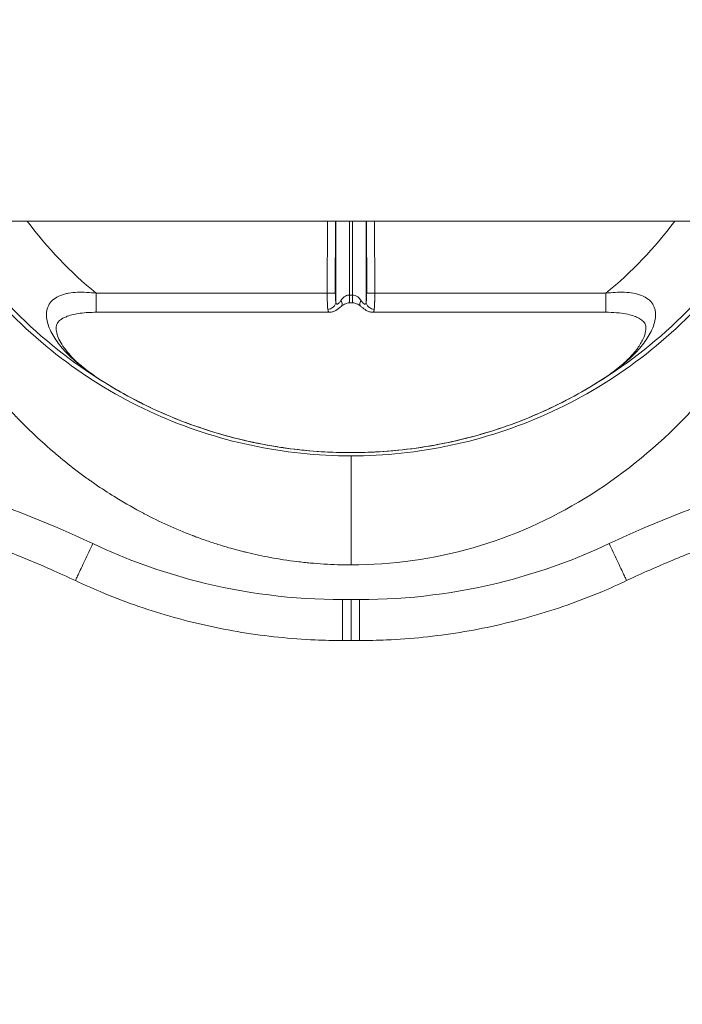
# Model space of a CAD drawing. Units: millimetres. Extents: x 77843 to 90932, y 52045 to 65189.
# Drawn here: x 84560 to 84803, y 55403 to 55764 of the extents above; entities that cross this region are included whole.
import ezdxf

# ---------------------------------------------------------------- set-up
doc = ezdxf.new("R2010")
doc.units = ezdxf.units.MM
doc.header["$MEASUREMENT"] = 0
doc.styles.get("Standard").update_dxf_attribs({"font": 'arial.ttf'})
doc.dimstyles.new('ISO-25', dxfattribs={"dimtxt": 2.5, "dimasz": 2.5, "dimexe": 1.25, "dimexo": 0.625, "dimtad": 1, "dimtxsty": 'Standard', "dimcen": 2.5, "dimadec": 0, "dimazin": 0, "dimtfac": 1, "dimtmove": 0, "dimatfit": 3, "dimfxl": 1, "dimarcsym": 0})

# ---------------------------------------------------------------- blocks, each defined once
blk = doc.blocks.new('*D17')
at = {"color": 0, "lineweight": -2, "transparency": 16777216}
for p, q in [((78421.58, 64544.79), (78300.33, 64544.79)), ((78301.58, 64324.79), (78301.58, 52264.79)), ((78421.58, 52044.79), (78300.33, 52044.79))]:
    blk.add_line(p, q, dxfattribs=at)
at = {"color": 0, "transparency": 16777216}
for points in [[(78264.92, 64324.79), (78338.25, 64324.79), (78301.58, 64544.79)], [(78264.92, 52264.79), (78338.25, 52264.79), (78301.58, 52044.79)]]:
    blk.add_solid(points, dxfattribs=at)
at = {"layer": 'Defpoints', "color": 0, "transparency": 16777216}
for p in [(84682.41, 64544.79), (78301.58, 52044.79), (84682.41, 52044.79)]:
    blk.add_point(p, dxfattribs=at)
at = {"color": 0, "lineweight": 15, "transparency": 16777216, "insert": (78072.88, 58294.79), "char_height": 350, "attachment_point": 5, "rotation": 90}
blk.add_mtext('1250', dxfattribs=at)

msp = doc.modelspace()

# ---------------------------------------------------------------- linework, layer by layer
at = {"lineweight": 15}
for p, q in [((86173.005, 55690.251), (83191.811, 55690.251)), ((84672.911, 55690.251), (84672.793, 55663.793)), ((84675.77, 55663.78), (84675.889, 55690.251)), ((84675.978, 55660.426), (84675.978, 55690.251)), ((84680.941, 55690.251), (84680.941, 55663.129)), ((84682.094, 55663.129), (84682.094, 55690.251)), ((84687.057, 55660.426), (84687.057, 55690.251)), ((84687.146, 55690.251), (84687.265, 55663.78)), ((84690.242, 55663.793), (84690.124, 55690.251)), ((84672.793, 55663.793), (84588.056, 55663.793)), ((84682.094, 55663.129), (84680.941, 55663.129)), ((84774.979, 55663.793), (84690.242, 55663.793)), ((84682.094, 55660.238), (84680.941, 55660.238)), ((84588.056, 55656.793), (84673.58, 55656.793)), ((84689.456, 55656.793), (84774.979, 55656.793)), ((84681.518, 55551.366), (84678.407, 55551.366)), ((84684.628, 55551.366), (84681.518, 55551.366)), ((84678.407, 55536.366), (84681.518, 55536.366)), ((84684.628, 55536.366), (84681.518, 55536.366))]:
    msp.add_line(p, q, dxfattribs=at)
msp.add_circle((84682.408, 58294.79), 6250, dxfattribs=at)
for radius, start, end in [(172.897, 210.6611, 238.49651), (147.901, 216.59433, 230.80792), (172.897, 301.50349, 329.3389), (147.901, 309.19208, 323.40567)]:
    msp.add_arc((84681.518, 55778.421), radius, start, end, dxfattribs=at)
for centre, major_axis, start_param, end_param in [((84431.503, 55233.026), (339.204, -200.676), 1.6696154, 1.8148437), ((84931.532, 55233.026), (339.204, 200.676), 1.3267489, 1.4719772)]:
    msp.add_ellipse(centre, major_axis=major_axis, ratio=0.9452795, start_param=start_param, end_param=end_param, dxfattribs=at)
for points, knots in [([(84681.518, 55564.114), (84678.208, 55564.114), (84674.902, 55564.216), (84671.6, 55564.418), (84669.949, 55564.519), (84668.299, 55564.646), (84666.65, 55564.797), (84665.001, 55564.949), (84663.352, 55565.126), (84661.706, 55565.328), (84658.415, 55565.733), (84655.146, 55566.236), (84651.897, 55566.838), (84649.055, 55567.365), (84646.229, 55567.967), (84643.42, 55568.645), (84643.019, 55568.741), (84642.616, 55568.84), (84642.217, 55568.94), (84640.388, 55569.396), (84638.566, 55569.884), (84636.752, 55570.405), (84635.404, 55570.793), (84634.06, 55571.198), (84632.721, 55571.621), (84631.149, 55572.117), (84629.584, 55572.637), (84628.024, 55573.183), (84627.244, 55573.455), (84626.465, 55573.734), (84625.688, 55574.019), (84625.299, 55574.161), (84624.911, 55574.305), (84624.523, 55574.451), (84624.232, 55574.56), (84623.941, 55574.67), (84623.651, 55574.781), (84623.554, 55574.818), (84623.456, 55574.856), (84623.36, 55574.892), (84620.301, 55576.067), (84617.275, 55577.333), (84614.28, 55578.69), (84611.379, 55580.006), (84608.508, 55581.407), (84605.668, 55582.894), (84605.576, 55582.942), (84605.483, 55582.991), (84605.393, 55583.038), (84602.083, 55584.779), (84598.822, 55586.633), (84595.612, 55588.601), (84593.238, 55590.056), (84590.892, 55591.573), (84588.572, 55593.153), (84587.89, 55593.617), (84587.21, 55594.087), (84586.533, 55594.563), (84586.194, 55594.8), (84585.856, 55595.039), (84585.518, 55595.279), (84585.181, 55595.52), (84584.855, 55595.753), (84584.526, 55595.991), (84583.212, 55596.94), (84581.907, 55597.909), (84580.611, 55598.898), (84578.059, 55600.847), (84575.542, 55602.873), (84573.059, 55604.979), (84573.02, 55605.013), (84572.98, 55605.047), (84572.941, 55605.08), (84570.481, 55607.17), (84568.061, 55609.332), (84565.68, 55611.567), (84563.972, 55613.172), (84562.283, 55614.813), (84560.615, 55616.492), (84559.995, 55617.116), (84559.378, 55617.745), (84558.764, 55618.379), (84558.728, 55618.416), (84558.691, 55618.455), (84558.656, 55618.491), (84556.416, 55620.807), (84554.217, 55623.189), (84552.059, 55625.635), (84549.935, 55628.044), (84547.851, 55630.516), (84545.806, 55633.051), (84545.773, 55633.091), (84545.74, 55633.132), (84545.708, 55633.172), (84543.687, 55635.681), (84541.706, 55638.249), (84539.766, 55640.878), (84537.887, 55643.424), (84536.046, 55646.026), (84534.242, 55648.684), (84534.184, 55648.77), (84534.125, 55648.857), (84534.068, 55648.941), (84533.545, 55649.715), (84533.025, 55650.492), (84532.51, 55651.273), (84531.228, 55653.215), (84529.971, 55655.178), (84528.739, 55657.162), (84527.119, 55659.77), (84525.543, 55662.415), (84524.01, 55665.097), (84523.908, 55665.276), (84523.805, 55665.456), (84523.704, 55665.634), (84522.088, 55668.477), (84520.523, 55671.356), (84519.011, 55674.27), (84517.687, 55676.82), (84516.403, 55679.397), (84515.159, 55682.001), (84514.981, 55682.373), (84514.805, 55682.744), (84514.628, 55683.118), (84513.511, 55685.486), (84512.431, 55687.863), (84511.389, 55690.251)], [0, 0, 0, 0, 0.03125, 0.03125, 0.03125, 0.046875, 0.046875, 0.046875, 0.0625, 0.0625, 0.0625, 0.09375, 0.09375, 0.09375, 0.12109375, 0.12109375, 0.12109375, 0.125, 0.125, 0.125, 0.14292866, 0.14292866, 0.14292866, 0.15625, 0.15625, 0.15625, 0.171875, 0.171875, 0.171875, 0.1796875, 0.1796875, 0.1796875, 0.18359375, 0.18359375, 0.18359375, 0.18652344, 0.18652344, 0.18652344, 0.1875, 0.1875, 0.1875, 0.21875, 0.21875, 0.21875, 0.24902344, 0.24902344, 0.24902344, 0.25, 0.25, 0.25, 0.28593137, 0.28593137, 0.28593137, 0.3125, 0.3125, 0.3125, 0.3203125, 0.3203125, 0.3203125, 0.32421875, 0.32421875, 0.32421875, 0.328125, 0.328125, 0.328125, 0.34375, 0.34375, 0.34375, 0.37451172, 0.37451172, 0.37451172, 0.375, 0.375, 0.375, 0.40625, 0.40625, 0.40625, 0.42867923, 0.42867923, 0.42867923, 0.43701172, 0.43701172, 0.43701172, 0.4375, 0.4375, 0.4375, 0.46875, 0.46875, 0.46875, 0.49951172, 0.49951172, 0.49951172, 0.5, 0.5, 0.5, 0.53125, 0.53125, 0.53125, 0.56152344, 0.56152344, 0.56152344, 0.5625, 0.5625, 0.5625, 0.57146128, 0.57146128, 0.57146128, 0.59375, 0.59375, 0.59375, 0.62304687, 0.62304687, 0.62304687, 0.625, 0.625, 0.625, 0.65625, 0.65625, 0.65625, 0.68359375, 0.68359375, 0.68359375, 0.6875, 0.6875, 0.6875, 0.71220679, 0.71220679, 0.71220679, 0.71220679]), ([(84681.518, 55604.108), (84669.205, 55604.108), (84644.593, 55606.705), (84609.152, 55618.268), (84576.441, 55637.331), (84549.925, 55661.809), (84535.999, 55681.231), (84530.703, 55690.251)], [0, 0, 0, 0, 0.14285714, 0.28571429, 0.42857143, 0.57142857, 0.68127139, 0.68127139, 0.68127139, 0.68127139]), ([(84832.332, 55690.251), (84827.036, 55681.231), (84813.11, 55661.809), (84786.594, 55637.331), (84753.883, 55618.268), (84718.442, 55606.705), (84693.83, 55604.108), (84681.518, 55604.108)], [0.31872861, 0.31872861, 0.31872861, 0.31872861, 0.42857143, 0.57142857, 0.71428571, 0.85714286, 1, 1, 1, 1]), ([(84681.518, 55564.114), (84696.655, 55564.114), (84726.917, 55568.37), (84768.507, 55586.965), (84803.597, 55615.373), (84831.496, 55650.333), (84845.711, 55676.652), (84851.646, 55690.251)], [0, 0, 0, 0, 0.14285714, 0.28571429, 0.42857143, 0.57142857, 0.71230406, 0.71230406, 0.71230406, 0.71230406]), ([(84588.056, 55663.793), (84585.706, 55664.069), (84582.224, 55664.294), (84578.406, 55663.934), (84576.372, 55663.49), (84574.465, 55662.871), (84572.395, 55661.739), (84570.66, 55659.811), (84569.798, 55657.476), (84569.727, 55654.939), (84570.293, 55652.346), (84571.71, 55648.917), (84574.443, 55644.786), (84577.279, 55641.736), (84578.816, 55640.271)], [0, 0, 0, 0, 0.1428571, 0.2142857, 0.25, 0.2857143, 0.3571429, 0.4285714, 0.5, 0.5714286, 0.6428571, 0.7142857, 0.8571429, 1, 1, 1, 1]), ([(84588.056, 55663.793), (84588.056, 55663.08), (84588.056, 55662.366), (84588.056, 55661.006), (84588.056, 55660.359), (84588.056, 55659.19), (84588.056, 55658.669), (84588.056, 55657.802), (84588.056, 55657.455), (84588.056, 55656.969), (84588.056, 55656.829), (84588.056, 55656.795), (84588.056, 55656.793), (84588.056, 55656.793)], [0, 0, 0, 0, 0.125, 0.125, 0.25, 0.25, 0.375, 0.375, 0.5, 0.5, 0.625, 0.625, 0.64216929, 0.64216929, 0.64216929, 0.64216929]), ([(84673.001, 55657.924), (84672.965, 55658.263), (84672.934, 55658.66), (84672.895, 55659.304), (84672.883, 55659.527), (84672.867, 55659.87), (84672.862, 55659.985), (84672.854, 55660.16), (84672.851, 55660.248), (84672.847, 55660.351), (84672.845, 55660.395), (84672.844, 55660.425), (84672.844, 55660.438), (84672.825, 55660.973), (84672.812, 55661.524), (84672.795, 55662.649), (84672.791, 55663.224), (84672.793, 55663.793)], [0, 0, 0, 0, 0.25, 0.25, 0.375, 0.375, 0.4375, 0.4375, 0.46875, 0.484375, 0.4921875, 0.4921875, 0.5, 0.5, 0.75, 0.75, 1, 1, 1, 1]), ([(84672.793, 55663.793), (84673.155, 55663.792), (84673.517, 55663.79), (84674.194, 55663.787), (84674.509, 55663.786), (84675.052, 55663.783), (84675.279, 55663.782), (84675.616, 55663.781), (84675.726, 55663.78), (84675.77, 55663.78)], [0, 0, 0, 0, 0.25, 0.25, 0.5, 0.5, 0.75, 0.75, 1, 1, 1, 1]), ([(84675.77, 55663.78), (84675.769, 55663.616), (84675.77, 55663.453), (84675.772, 55663.211), (84675.774, 55663.09), (84675.777, 55662.97), (84675.778, 55662.89), (84675.779, 55662.852), (84675.789, 55662.483), (84675.803, 55662.169), (84675.826, 55661.789), (84675.832, 55661.707), (84675.842, 55661.565), (84675.847, 55661.504), (84675.858, 55661.377), (84675.864, 55661.31), (84675.873, 55661.212), (84675.876, 55661.18), (84675.883, 55661.117), (84675.886, 55661.084), (84675.916, 55660.815), (84675.945, 55660.605), (84675.978, 55660.426)], [0, 0, 0, 0, 0.125, 0.125, 0.1875, 0.21875, 0.21875, 0.25, 0.25, 0.5, 0.5, 0.570233, 0.570233, 0.625, 0.625, 0.6875, 0.6875, 0.71875, 0.71875, 0.75, 0.75, 1, 1, 1, 1]), ([(84680.941, 55663.129), (84680.46, 55663.129), (84679.337, 55662.832), (84678.323, 55661.871), (84677.821, 55661.144)], [0, 0, 0, 0, 0.4285714, 1, 1, 1, 1]), ([(84680.941, 55663.129), (84680.941, 55662.745), (84680.941, 55662.365), (84680.941, 55661.665), (84680.941, 55661.345), (84680.941, 55660.812), (84680.941, 55660.6), (84680.941, 55660.313), (84680.941, 55660.238), (84680.941, 55660.239)], [0, 0, 0, 0, 0.15918241, 0.15918241, 0.31836481, 0.31836481, 0.47754722, 0.47754722, 0.63672962, 0.63672962, 0.63672962, 0.63672962]), ([(84682.094, 55660.239), (84682.094, 55660.238), (84682.094, 55660.313), (84682.094, 55660.6), (84682.094, 55660.812), (84682.094, 55661.345), (84682.094, 55661.665), (84682.094, 55662.365), (84682.094, 55662.745), (84682.094, 55663.129)], [0.36327038, 0.36327038, 0.36327038, 0.36327038, 0.52245278, 0.52245278, 0.68163519, 0.68163519, 0.84081759, 0.84081759, 1, 1, 1, 1]), ([(84685.214, 55661.144), (84684.838, 55661.69), (84683.858, 55662.731), (84682.736, 55663.129), (84682.094, 55663.129)], [0, 0, 0, 0, 0.4285714, 1, 1, 1, 1]), ([(84687.265, 55663.78), (84687.266, 55663.461), (84687.263, 55663.188), (84687.253, 55662.739), (84687.247, 55662.562), (84687.237, 55662.3), (84687.233, 55662.213), (84687.23, 55662.156), (84687.229, 55662.147), (84687.229, 55662.135), (84687.229, 55662.135), (84687.227, 55662.098), (84687.224, 55662.047), (84687.216, 55661.896), (84687.21, 55661.796), (84687.2, 55661.66), (84687.199, 55661.645), (84687.196, 55661.613), (84687.195, 55661.601), (84687.192, 55661.56), (84687.19, 55661.535), (84687.185, 55661.462), (84687.181, 55661.419), (84687.171, 55661.303), (84687.165, 55661.245), (84687.16, 55661.194), (84687.159, 55661.18), (84687.158, 55661.169), (84687.157, 55661.163), (84687.157, 55661.163), (84687.156, 55661.155), (84687.153, 55661.121), (84687.123, 55660.844), (84687.089, 55660.605), (84687.057, 55660.426)], [0, 0, 0, 0, 0.125, 0.125, 0.25, 0.25, 0.375, 0.375, 0.40625, 0.40625, 0.4375, 0.4375, 0.5, 0.5, 0.5625, 0.5625, 0.5703125, 0.5703125, 0.578125, 0.578125, 0.59375, 0.59375, 0.625, 0.625, 0.6875, 0.6875, 0.703125, 0.7109375, 0.7109375, 0.7148437, 0.7148437, 0.71875, 0.75, 1, 1, 1, 1]), ([(84687.265, 55663.78), (84687.309, 55663.78), (84687.419, 55663.781), (84687.756, 55663.782), (84687.983, 55663.783), (84688.526, 55663.786), (84688.841, 55663.787), (84689.518, 55663.79), (84689.88, 55663.792), (84690.242, 55663.793)], [0, 0, 0, 0, 0.25, 0.25, 0.5, 0.5, 0.75, 0.75, 1, 1, 1, 1]), ([(84690.242, 55663.793), (84690.244, 55663.224), (84690.24, 55662.649), (84690.228, 55661.805), (84690.222, 55661.527), (84690.212, 55661.118), (84690.208, 55660.983), (84690.203, 55660.783), (84690.199, 55660.683), (84690.196, 55660.568), (84690.194, 55660.52), (84690.193, 55660.487), (84690.192, 55660.469), (84690.175, 55659.981), (84690.153, 55659.519), (84690.101, 55658.66), (84690.07, 55658.263), (84690.034, 55657.924)], [0, 0, 0, 0, 0.25, 0.25, 0.375, 0.375, 0.4375, 0.4375, 0.46875, 0.484375, 0.4921875, 0.4921875, 0.5, 0.5, 0.75, 0.75, 1, 1, 1, 1]), ([(84784.219, 55640.271), (84785.756, 55641.736), (84788.595, 55644.788), (84791.866, 55649.738), (84793.33, 55654.09), (84793.249, 55657.054), (84792.806, 55658.643), (84792.085, 55660.132), (84790.643, 55661.739), (84787.324, 55663.552), (84783.035, 55664.21), (84778.485, 55664.141), (84776.154, 55663.931), (84774.979, 55663.793)], [0, 0, 0, 0, 0.1428571, 0.2857143, 0.4285714, 0.5, 0.5357143, 0.5714286, 0.6428571, 0.7142857, 0.8571429, 0.9285714, 1, 1, 1, 1]), ([(84774.979, 55656.793), (84774.979, 55656.793), (84774.979, 55656.795), (84774.979, 55656.829), (84774.979, 55656.969), (84774.979, 55657.455), (84774.979, 55657.802), (84774.979, 55658.669), (84774.979, 55659.19), (84774.979, 55660.359), (84774.979, 55661.006), (84774.979, 55662.366), (84774.979, 55663.08), (84774.979, 55663.793)], [0.35783071, 0.35783071, 0.35783071, 0.35783071, 0.375, 0.375, 0.5, 0.5, 0.625, 0.625, 0.75, 0.75, 0.875, 0.875, 1, 1, 1, 1]), ([(84675.978, 55660.426), (84675.948, 55660.066), (84675.822, 55659.708), (84675.618, 55659.382), (84675.414, 55659.056), (84675.132, 55658.76), (84674.791, 55658.525), (84674.28, 55658.173), (84673.641, 55657.959), (84673.001, 55657.924)], [0, 0, 0, 0, 0.2857143, 0.2857143, 0.2857143, 0.5714053, 0.5714053, 0.5714053, 1, 1, 1, 1]), ([(84677.973, 55659.019), (84677.308, 55658.409), (84676.636, 55657.894), (84675.603, 55657.307), (84675.251, 55657.14), (84674.47, 55656.882), (84674.03, 55656.795), (84673.58, 55656.794)], [0, 0, 0, 0, 2.9800257, 2.9800257, 4.4004069, 4.4004069, 5.8917164, 5.8917164, 5.8917164, 5.8917164]), ([(84675.978, 55660.426), (84675.987, 55660.35), (84675.997, 55660.281), (84676.023, 55660.154), (84676.038, 55660.095), (84676.072, 55659.994), (84676.091, 55659.95), (84676.122, 55659.893), (84676.134, 55659.876), (84676.157, 55659.845), (84676.17, 55659.831), (84676.197, 55659.805), (84676.213, 55659.793), (84676.268, 55659.76), (84676.311, 55659.749), (84676.391, 55659.751), (84676.424, 55659.756), (84676.463, 55659.768), (84676.467, 55659.769), (84676.49, 55659.776), (84676.511, 55659.784), (84676.542, 55659.798), (84676.553, 55659.803), (84676.569, 55659.811), (84676.575, 55659.814), (84676.586, 55659.82), (84676.592, 55659.823), (84676.678, 55659.87), (84676.766, 55659.933), (84676.909, 55660.056), (84676.958, 55660.102), (84677.033, 55660.175), (84677.057, 55660.199), (84677.084, 55660.226), (84677.086, 55660.229), (84677.102, 55660.245), (84677.115, 55660.259), (84677.142, 55660.288), (84677.157, 55660.304), (84677.374, 55660.538), (84677.593, 55660.814), (84677.821, 55661.144)], [0, 0, 0, 0, 0.0625, 0.0625, 0.125, 0.125, 0.1875, 0.1875, 0.21875, 0.21875, 0.25, 0.25, 0.287045, 0.287045, 0.375, 0.375, 0.4313335, 0.4313335, 0.4375, 0.4375, 0.46875, 0.46875, 0.484375, 0.484375, 0.4921875, 0.4921875, 0.5, 0.5, 0.625, 0.625, 0.6875, 0.6875, 0.7160095, 0.7160095, 0.71875, 0.71875, 0.734375, 0.734375, 0.75, 0.75, 1, 1, 1, 1]), ([(84677.821, 55661.144), (84678.1, 55660.64), (84678.251, 55660.141), (84678.246, 55659.432), (84678.15, 55659.181), (84677.973, 55659.019)], [0, 0, 0, 0, 0.28517934, 0.28517934, 0.50837505, 0.50837505, 0.50837505, 0.50837505]), ([(84680.941, 55660.239), (84680.666, 55660.239), (84680.387, 55660.21), (84679.896, 55660.109), (84679.675, 55660.041), (84679.195, 55659.853), (84678.943, 55659.723), (84678.437, 55659.409), (84678.192, 55659.218), (84677.973, 55659.018)], [0, 0, 0, 0, 0.8256439, 0.8256439, 1.5687881, 1.5687881, 2.5604738, 2.5604738, 3.7547692, 3.7547692, 3.7547692, 3.7547692]), ([(84685.062, 55659.018), (84684.852, 55659.21), (84684.615, 55659.395), (84684.119, 55659.707), (84683.867, 55659.84), (84683.384, 55660.034), (84683.157, 55660.105), (84682.656, 55660.209), (84682.373, 55660.239), (84682.094, 55660.239)], [0, 0, 0, 0, 1.153099, 1.153099, 2.1520317, 2.1520317, 2.9179665, 2.9179665, 3.7547466, 3.7547466, 3.7547466, 3.7547466]), ([(84685.062, 55659.019), (84684.885, 55659.181), (84684.789, 55659.431), (84684.787, 55659.742), (84684.787, 55659.743), (84684.784, 55660.141), (84684.935, 55660.64), (84685.214, 55661.144)], [0.49162488, 0.49162488, 0.49162488, 0.49162488, 0.71428571, 0.71428571, 0.71482066, 0.71482066, 1, 1, 1, 1]), ([(84689.452, 55656.794), (84689.03, 55656.794), (84688.613, 55656.871), (84687.82, 55657.121), (84687.442, 55657.3), (84686.504, 55657.836), (84685.948, 55658.245), (84685.28, 55658.821), (84685.171, 55658.919), (84685.062, 55659.019)], [0, 0, 0, 0, 1.4017425, 1.4017425, 2.9207389, 2.9207389, 5.3994676, 5.3994676, 5.8878528, 5.8878528, 5.8878528, 5.8878528]), ([(84685.214, 55661.144), (84685.328, 55660.979), (84685.439, 55660.828), (84685.603, 55660.622), (84685.683, 55660.523), (84685.775, 55660.418), (84685.814, 55660.374), (84685.84, 55660.346), (84685.851, 55660.333), (84685.976, 55660.197), (84686.08, 55660.096), (84686.223, 55659.973), (84686.292, 55659.918), (84686.367, 55659.867), (84686.398, 55659.848), (84686.418, 55659.836), (84686.427, 55659.83), (84686.527, 55659.776), (84686.605, 55659.751), (84686.709, 55659.749), (84686.757, 55659.757), (84686.8, 55659.779), (84686.827, 55659.796), (84686.84, 55659.806), (84686.959, 55659.916), (84687.022, 55660.119), (84687.057, 55660.426)], [0, 0, 0, 0, 0.125, 0.125, 0.1875, 0.21875, 0.234375, 0.234375, 0.25, 0.25, 0.375, 0.375, 0.4375, 0.46875, 0.484375, 0.484375, 0.5, 0.5, 0.625, 0.625, 0.6875, 0.71875, 0.71875, 0.75, 0.75, 1, 1, 1, 1]), ([(84690.034, 55657.924), (84689.394, 55657.959), (84688.755, 55658.173), (84688.244, 55658.525), (84687.904, 55658.76), (84687.621, 55659.056), (84687.417, 55659.382), (84687.213, 55659.708), (84687.087, 55660.066), (84687.057, 55660.426)], [0, 0, 0, 0, 0.4285714, 0.4285714, 0.4285714, 0.7142857, 0.7142857, 0.7142857, 1, 1, 1, 1]), ([(84588.056, 55656.795), (84586.095, 55656.795), (84584.12, 55656.702), (84580.552, 55656.221), (84578.902, 55655.866), (84576.977, 55655.147), (84576.512, 55654.944), (84575.775, 55654.561), (84575.48, 55654.385), (84574.784, 55653.911), (84574.44, 55653.604), (84573.98, 55653.086), (84573.829, 55652.857), (84573.54, 55652.296), (84573.438, 55651.961), (84573.313, 55651.018), (84573.334, 55650.425), (84573.571, 55649.092), (84573.8, 55648.342), (84574.459, 55646.762), (84574.899, 55645.925), (84576, 55644.151), (84576.685, 55643.209), (84578.148, 55641.427), (84578.919, 55640.58), (84579.738, 55639.754)], [0, 0, 0, 0, 5.8811704, 5.8811704, 10.8991594, 10.8991594, 12.5924995, 12.5924995, 13.8793314, 13.8793314, 16.040818, 16.040818, 18.0573069, 18.0573069, 21.0893186, 21.0893186, 24.7487015, 24.7487015, 28.6172851, 28.6172851, 32.6635155, 32.6635155, 37.2160785, 37.2160785, 41.4489692, 41.4489692, 41.4489692, 41.4489692]), ([(84673.58, 55656.793), (84673.537, 55656.793), (84673.496, 55656.8), (84673.434, 55656.822), (84673.412, 55656.833), (84673.368, 55656.86), (84673.348, 55656.876), (84673.167, 55657.048), (84673.058, 55657.382), (84673.001, 55657.924)], [0.63731595, 0.63731595, 0.63731595, 0.63731595, 0.6875, 0.6875, 0.71875, 0.71875, 0.75, 0.75, 1, 1, 1, 1]), ([(84690.034, 55657.924), (84690.02, 55657.786), (84690.002, 55657.663), (84689.982, 55657.555), (84689.972, 55657.5), (84689.962, 55657.45), (84689.95, 55657.402), (84689.945, 55657.379), (84689.939, 55657.356), (84689.933, 55657.334), (84689.93, 55657.323), (84689.927, 55657.312), (84689.924, 55657.301), (84689.921, 55657.291), (84689.918, 55657.281), (84689.914, 55657.27), (84689.907, 55657.246), (84689.899, 55657.222), (84689.89, 55657.199), (84689.87, 55657.143), (84689.847, 55657.093), (84689.823, 55657.048), (84689.806, 55657.017), (84689.788, 55656.989), (84689.768, 55656.963), (84689.759, 55656.95), (84689.749, 55656.938), (84689.739, 55656.927), (84689.729, 55656.916), (84689.718, 55656.905), (84689.708, 55656.895), (84689.634, 55656.826), (84689.549, 55656.792), (84689.452, 55656.793)], [0, 0, 0, 0, 0.0625, 0.0625, 0.0625, 0.09375, 0.09375, 0.09375, 0.109375, 0.109375, 0.109375, 0.1171875, 0.1171875, 0.1171875, 0.125, 0.125, 0.125, 0.14299978, 0.14299978, 0.14299978, 0.1875, 0.1875, 0.1875, 0.21875, 0.21875, 0.21875, 0.234375, 0.234375, 0.234375, 0.25, 0.25, 0.25, 0.36267799, 0.36267799, 0.36267799, 0.36267799]), ([(84783.297, 55639.754), (84784.505, 55640.972), (84785.61, 55642.238), (84787.417, 55644.698), (84788.153, 55645.9), (84789.134, 55648.021), (84789.443, 55648.963), (84789.719, 55650.549), (84789.722, 55651.208), (84789.521, 55652.261), (84789.371, 55652.638), (84788.896, 55653.275), (84788.709, 55653.484), (84788.104, 55654.024), (84787.619, 55654.364), (84786.549, 55654.937), (84785.974, 55655.184), (84784.631, 55655.662), (84783.838, 55655.882), (84782.009, 55656.284), (84780.951, 55656.445), (84778.595, 55656.694), (84777.285, 55656.763), (84775.645, 55656.792), (84775.312, 55656.795), (84774.979, 55656.795)], [0, 0, 0, 0, 6.2459768, 6.2459768, 11.9722744, 11.9722744, 16.7538039, 16.7538039, 20.8962109, 20.8962109, 24.6946725, 24.6946725, 26.3467207, 26.3467207, 28.6904772, 28.6904772, 30.7569683, 30.7569683, 33.3045979, 33.3045979, 36.5276803, 36.5276803, 40.4521337, 40.4521337, 41.4500604, 41.4500604, 41.4500604, 41.4500604]), ([(84578.816, 55640.271), (84580.828, 55638.353), (84584.806, 55635.149), (84589.219, 55632.217), (84591.17, 55631.008)], [0, 0, 0, 0, 0.5714286, 1, 1, 1, 1]), ([(84771.865, 55631.008), (84774.467, 55632.62), (84778.84, 55635.589), (84782.71, 55638.833), (84784.219, 55640.271)], [0, 0, 0, 0, 0.5714286, 1, 1, 1, 1]), ([(84579.737, 55639.755), (84580.703, 55638.782), (84581.769, 55637.82), (84584.121, 55635.871), (84585.422, 55634.883), (84588.197, 55632.914), (84589.682, 55631.934), (84591.207, 55630.986)], [0, 0, 0, 0, 5.0315282, 5.0315282, 10.4777676, 10.4777676, 16.2249574, 16.2249574, 16.2249574, 16.2249574]), ([(84771.829, 55630.987), (84773.852, 55632.244), (84775.805, 55633.557), (84779.35, 55636.201), (84780.97, 55637.531), (84782.715, 55639.178), (84783.011, 55639.466), (84783.298, 55639.755)], [0.0014196, 0.0014196, 0.0014196, 0.0014196, 7.6233632, 7.6233632, 14.7254798, 14.7254798, 16.2205058, 16.2205058, 16.2205058, 16.2205058]), ([(84591.207, 55630.986), (84593.759, 55629.401), (84596.386, 55627.865), (84601.81, 55624.889), (84604.612, 55623.449), (84610.426, 55620.665), (84613.446, 55619.324), (84619.673, 55616.775), (84622.888, 55615.572), (84629.485, 55613.326), (84632.873, 55612.288), (84639.799, 55610.399), (84643.343, 55609.553), (84650.545, 55608.074), (84654.209, 55607.444), (84661.615, 55606.417), (84665.362, 55606.022), (84672.902, 55605.477), (84676.7, 55605.329), (84684.307, 55605.284), (84688.121, 55605.388), (84695.728, 55605.849), (84699.526, 55606.206), (84707.069, 55607.169), (84710.819, 55607.775), (84718.232, 55609.224), (84721.899, 55610.067), (84729.111, 55611.978), (84732.661, 55613.043), (84739.599, 55615.37), (84742.994, 55616.63), (84749.579, 55619.315), (84752.777, 55620.738), (84758.951, 55623.711), (84761.934, 55625.259), (84767.222, 55628.201), (84769.555, 55629.574), (84771.828, 55630.986)], [0, 0, 0, 0, 9.5831329, 9.5831329, 19.3374922, 19.3374922, 29.4463711, 29.4463711, 39.8644719, 39.8644719, 50.5597513, 50.5597513, 61.5194314, 61.5194314, 72.6783262, 72.6783262, 83.97515, 83.97515, 95.3646066, 95.3646066, 106.7966502, 106.7966502, 118.2315236, 118.2315236, 129.6313792, 129.6313792, 140.9458786, 140.9458786, 152.1268455, 152.1268455, 163.109489, 163.109489, 173.8184687, 173.8184687, 184.2332952, 184.2332952, 192.7695914, 192.7695914, 192.7695914, 192.7695914]), ([(84681.518, 55604.108), (84681.518, 55604.061), (84681.518, 55603.578), (84681.518, 55601.181), (84681.518, 55596.716), (84681.518, 55588.839), (84681.518, 55580.861), (84681.518, 55572.349), (84681.518, 55566.784), (84681.518, 55564.114)], [0, 0, 0, 0, 0.1428571, 0.2142857, 0.4285714, 0.5714286, 0.7142857, 0.8571429, 1, 1, 1, 1]), ([(84580.407, 55558.336), (84577.392, 55559.758), (84574.359, 55561.143), (84565.847, 55564.902), (84560.329, 55567.193), (84549.203, 55571.522), (84543.593, 55573.562), (84535.018, 55576.464), (84532.083, 55577.419), (84529.138, 55578.34)], [0, 0, 0, 0, 10.0007769, 10.0007769, 27.9163475, 27.9163475, 45.8154983, 45.8154983, 55.0740094, 55.0740094, 55.0740094, 55.0740094]), ([(84833.897, 55578.34), (84830.716, 55577.345), (84827.546, 55576.31), (84818.756, 55573.318), (84813.163, 55571.273), (84802.07, 55566.934), (84796.568, 55564.638), (84788.275, 55560.96), (84785.443, 55559.664), (84782.628, 55558.336)], [0, 0, 0, 0, 10.000788, 10.000788, 27.857317, 27.857317, 45.7338134, 45.7338134, 55.0740243, 55.0740243, 55.0740243, 55.0740243]), ([(84586.807, 55571.902), (84586.343, 55570.919), (84584.881, 55567.819), (84582.849, 55563.512), (84581.369, 55560.374), (84580.653, 55558.856), (84580.429, 55558.382), (84580.407, 55558.336), (84580.407, 55558.336)], [0, 0, 0, 0, 0.14285714, 0.42857143, 0.57142857, 0.71428571, 0.85714286, 0.89918076, 0.89918076, 0.89918076, 0.89918076]), ([(84678.407, 55551.366), (84660.382, 55551.366), (84628.837, 55555.365), (84599.034, 55566.134), (84586.807, 55571.902)], [0, 0, 0, 0, 0.5714286, 1, 1, 1, 1]), ([(84776.228, 55571.902), (84764.001, 55566.134), (84734.198, 55555.365), (84702.653, 55551.366), (84684.628, 55551.366)], [0, 0, 0, 0, 0.4285714, 1, 1, 1, 1]), ([(84782.628, 55558.336), (84782.628, 55558.336), (84782.606, 55558.382), (84782.382, 55558.856), (84781.666, 55560.374), (84780.186, 55563.512), (84778.154, 55567.819), (84776.692, 55570.919), (84776.228, 55571.902)], [0.10081924, 0.10081924, 0.10081924, 0.10081924, 0.14285714, 0.28571429, 0.42857143, 0.57142857, 0.85714286, 1, 1, 1, 1]), ([(84678.407, 55536.366), (84675.073, 55536.366), (84671.738, 55536.439), (84663.902, 55536.782), (84659.4, 55537.112), (84650.418, 55538.037), (84645.934, 55538.633), (84637.01, 55540.087), (84632.565, 55540.947), (84623.742, 55542.926), (84619.36, 55544.046), (84610.682, 55546.54), (84606.382, 55547.915), (84597.866, 55550.915), (84593.645, 55552.544), (84586.426, 55555.576), (84583.401, 55556.924), (84580.407, 55558.336)], [0, 0, 0, 0, 10.0023946, 10.0023946, 23.5325947, 23.5325947, 37.0903182, 37.0903182, 50.6598245, 50.6598245, 64.2165643, 64.2165643, 77.7476254, 77.7476254, 91.3058953, 91.3058953, 101.2370032, 101.2370032, 101.2370032, 101.2370032]), ([(84782.628, 55558.336), (84779.612, 55556.913), (84776.565, 55555.556), (84769.319, 55552.515), (84765.094, 55550.887), (84756.557, 55547.883), (84752.243, 55546.506), (84743.548, 55544.012), (84739.165, 55542.895), (84730.353, 55540.924), (84725.921, 55540.069), (84717.008, 55538.62), (84712.525, 55538.026), (84703.53, 55537.103), (84699.015, 55536.774), (84691.209, 55536.437), (84687.918, 55536.366), (84684.628, 55536.366)], [0, 0, 0, 0, 10.0023622, 10.0023622, 23.5752405, 23.5752405, 37.150898, 37.150898, 50.7089832, 50.7089832, 64.2400554, 64.2400554, 77.7969566, 77.7969566, 91.3664651, 91.3664651, 101.236991, 101.236991, 101.236991, 101.236991]), ([(84678.407, 55551.366), (84678.407, 55550.275), (84678.407, 55546.834), (84678.407, 55542.05), (84678.407, 55538.577), (84678.407, 55536.91), (84678.407, 55536.411), (84678.407, 55536.366), (84678.407, 55536.366)], [0, 0, 0, 0, 0.14285714, 0.42857143, 0.57142857, 0.71428571, 0.85714286, 0.89440091, 0.89440091, 0.89440091, 0.89440091]), ([(84681.518, 55551.366), (84681.518, 55550.275), (84681.518, 55546.834), (84681.518, 55542.05), (84681.518, 55538.577), (84681.518, 55536.91), (84681.518, 55536.411), (84681.518, 55536.366), (84681.518, 55536.366)], [0, 0, 0, 0, 0.14285714, 0.42857143, 0.57142857, 0.71428571, 0.85714286, 0.89440084, 0.89440084, 0.89440084, 0.89440084]), ([(84684.628, 55536.366), (84684.628, 55536.366), (84684.628, 55536.411), (84684.628, 55536.91), (84684.628, 55538.577), (84684.628, 55542.05), (84684.628, 55546.834), (84684.628, 55550.275), (84684.628, 55551.366)], [0.10559916, 0.10559916, 0.10559916, 0.10559916, 0.14285714, 0.28571429, 0.42857143, 0.57142857, 0.85714286, 1, 1, 1, 1])]:
    msp.add_open_spline(points, degree=3, knots=knots, dxfattribs=at)
for points in [[(84579.737, 55639.755), (84579.496, 55639.998), (84579.183, 55640.172), (84578.816, 55640.271)], [(84784.219, 55640.271), (84783.852, 55640.172), (84783.539, 55639.998), (84783.298, 55639.755)], [(84591.17, 55631.008), (84598.533, 55626.431), (84614.427, 55618.151), (84640.465, 55609.517), (84667.705, 55605.119), (84695.33, 55605.12), (84722.57, 55609.517), (84748.608, 55618.151), (84764.502, 55626.431), (84771.865, 55631.008)], [(84591.207, 55630.986), (84591.195, 55630.994), (84591.183, 55631.001), (84591.17, 55631.008)], [(84771.865, 55631.008), (84771.852, 55631.001), (84771.84, 55630.994), (84771.828, 55630.986)]]:
    msp.add_open_spline(points, degree=3, dxfattribs=at)

# ---------------------------------------------------------------- dimensions: what is measured, and where the dimension line sits
dim = msp.add_linear_dim(base=(78301.583, 52044.79), p1=(84682.408, 64544.79), p2=(84682.408, 52044.79), angle=90, text='1250', dimstyle='ISO-25', override={"dimtxt": 350, "dimasz": 220, "dimgap": 50, "dimtad": 3, "dimfxl": 120, "dimfxlon": 1}, dxfattribs=at)
dim.commit()
dim.dimension.update_dxf_attribs({"geometry": '*D17', "text_midpoint": (78301.583, 58294.79), "dimtype": 160})

doc.saveas('drawing.dxf')
